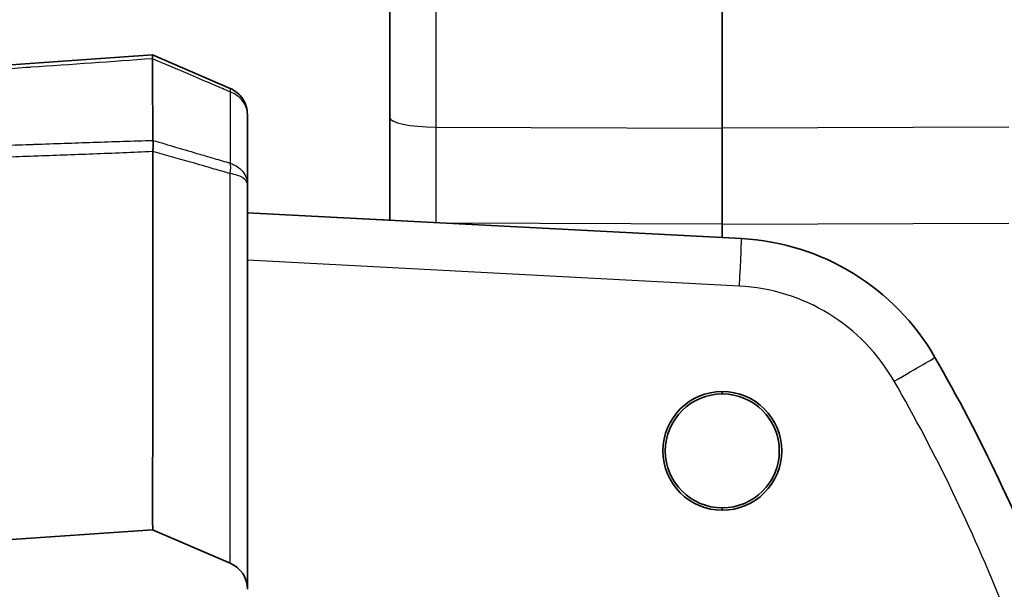
# Model space of a CAD drawing. Units: millimetres. Extents: x 29 to 2190, y 16 to 1000.
# Drawn here: x 1687 to 1714, y 681 to 697 of the extents above; entities that cross this region are included whole.
import ezdxf

# ---------------------------------------------------------------- set-up
doc = ezdxf.new("R2010")
doc.units = ezdxf.units.MM
doc.header["$LTSCALE"] = 2
for name, color, linetype, lineweight in [('Hatch (ISO)', 1, 'Continuous', 18), ('Visible (ISO)', 7, 'Continuous', 35), ('Visible Narrow (ISO)', 7, 'Continuous', 25)]:
    doc.layers.add(name, color=color, linetype=linetype, lineweight=lineweight)

msp = doc.modelspace()

# ---------------------------------------------------------------- hatches: boundary and pattern name
at = {"layer": 'Hatch (ISO)'}
h = msp.add_hatch(dxfattribs=at)
h.set_pattern_fill('ANSI31', color=256, scale=88.9, angle=90.0002, style=0)
h.set_pattern_definition([(135.0002, (770.25, -12), (-7.8577, -7.85775), [])])
edge = h.paths.add_edge_path()
edge.add_line((1680.153, 543.208), (1684.11, 543.277))
edge.add_ellipse((1684.101, 543.785), major_axis=(0.508, 0.009), ratio=1, start_angle=270, end_angle=359)
edge.add_line((1684.609, 543.785), (1684.609, 544.637))
edge.add_ellipse((1684.355, 544.637), major_axis=(0, 0.254), ratio=1, start_angle=270, end_angle=359)
edge.add_line((1684.359, 544.891), (1679.529, 544.975))
edge.add_line((1679.529, 544.975), (1674.171, 545.162))
edge.add_ellipse((1674.238, 547.066), major_axis=(-1.904, 0.066), ratio=1, start_angle=5.4169, end_angle=90, ccw=False)
edge.add_ellipse((2682.682, 607.278), major_axis=(-60.325, 1010.345), ratio=1, start_angle=88.663139, end_angle=90, ccw=False)
edge.add_ellipse((1670.696, 570.522), major_axis=(-0.018, 0.508), ratio=1, start_angle=270, end_angle=309.2853)
edge.add_spline(control_points=[(1671.077, 570.858), (1670.632, 571.364), (1670.269, 571.782), (1669.92, 572.163)], knot_values=[-0.358815, -0.358815, -0.358815, -0.358815, -0.194897, -0.194897, -0.194897, -0.194897], degree=3, periodic=0)
edge.add_spline(control_points=[(1669.92, 572.163), (1669.528, 572.592), (1669.122, 573.009), (1668.705, 573.413)], knot_values=[0.001926, 0.001926, 0.001926, 0.001926, 0.00367, 0.00367, 0.00367, 0.00367], degree=3, periodic=0)
edge.add_ellipse((1669.058, 573.778), major_axis=(-0.365, 0.354), ratio=1, start_angle=45.9915, end_angle=90, ccw=False)
edge.add_ellipse((2682.682, 607.278), major_axis=(-33.516, 1014.131), ratio=1, start_angle=86.214223, end_angle=90, ccw=False)
edge.add_ellipse((1669.058, 640.777), major_axis=(0.017, 0.508), ratio=1, start_angle=45.9915, end_angle=90, ccw=False)
edge.add_spline(control_points=[(1668.705, 641.142), (1669.122, 641.546), (1669.528, 641.963), (1669.92, 642.392)], knot_values=[0.001926, 0.001926, 0.001926, 0.001926, 0.00367, 0.00367, 0.00367, 0.00367], degree=3, periodic=0)
edge.add_spline(control_points=[(1669.92, 642.392), (1670.269, 642.773), (1670.632, 643.191), (1671.077, 643.697)], knot_values=[-0.202209, -0.202209, -0.202209, -0.202209, 0, 0, 0, 0], degree=3, periodic=0)
edge.add_ellipse((1670.696, 644.033), major_axis=(0.336, 0.381), ratio=1, start_angle=270, end_angle=309.2889)
edge.add_ellipse((2682.682, 607.278), major_axis=(36.737, 1011.478), ratio=1, start_angle=88.663142, end_angle=90, ccw=False)
edge.add_ellipse((1674.238, 667.489), major_axis=(0.114, 1.902), ratio=1, start_angle=5.4169, end_angle=90, ccw=False)
edge.add_line((1674.171, 669.393), (1679.529, 669.58))
edge.add_line((1679.529, 669.58), (1684.359, 669.665))
edge.add_ellipse((1684.355, 669.919), major_axis=(0.254, 0.004), ratio=1, start_angle=270, end_angle=359)
edge.add_line((1684.609, 669.919), (1684.609, 670.77))
edge.add_ellipse((1684.101, 670.77), major_axis=(0, 0.508), ratio=1, start_angle=270, end_angle=359)
edge.add_line((1684.11, 671.278), (1680.153, 671.347))
edge.add_ellipse((1680.164, 671.982), major_axis=(-0.635, 0.011), ratio=1, start_angle=1, end_angle=90, ccw=False)
edge.add_line((1679.529, 671.982), (1679.529, 672.422))
edge.add_ellipse((1680.164, 672.422), major_axis=(0, 0.635), ratio=1, start_angle=1, end_angle=90, ccw=False)
edge.add_line((1680.153, 673.057), (1684.11, 673.126))
edge.add_ellipse((1684.101, 673.634), major_axis=(0.508, 0.009), ratio=1, start_angle=270, end_angle=359)
edge.add_line((1684.609, 673.634), (1684.609, 675.04))
edge.add_ellipse((1684.355, 675.04), major_axis=(0, 0.254), ratio=1, start_angle=270, end_angle=359.25)
edge.add_line((1684.358, 675.294), (1680.03, 675.351))
edge.add_ellipse((1680.037, 675.859), major_axis=(-0.508, 0.007), ratio=1, start_angle=0.75, end_angle=90, ccw=False)
edge.add_line((1679.529, 675.859), (1679.529, 676.314))
edge.add_line((1679.529, 676.314), (1679.851, 676.342))
edge.add_ellipse((1679.809, 676.822), major_axis=(0.48, 0.042), ratio=1, start_angle=270, end_angle=440)
edge.add_line((1679.851, 677.302), (1679.529, 677.33))
edge.add_line((1679.529, 677.33), (1679.529, 677.786))
edge.add_ellipse((1680.037, 677.786), major_axis=(0, 0.508), ratio=1, start_angle=0.75, end_angle=90, ccw=False)
edge.add_line((1680.03, 678.294), (1684.358, 678.35))
edge.add_ellipse((1684.355, 678.604), major_axis=(0.254, 0.003), ratio=1, start_angle=270, end_angle=359.25)
edge.add_line((1684.609, 678.604), (1684.609, 679.152))
edge.add_line((1684.609, 679.152), (1684.609, 679.406))
edge.add_line((1684.609, 679.406), (1684.822, 679.421))
edge.add_line((1684.822, 679.421), (1692.79, 679.978))
edge.add_ellipse((1692.737, 680.738), major_axis=(0.76, 0.053), ratio=1, start_angle=270, end_angle=356)
edge.add_line((1693.499, 680.738), (1693.499, 681.312))
edge.add_ellipse((1692.737, 681.312), major_axis=(0, 0.762), ratio=1, start_angle=270, end_angle=336.6696)
edge.add_line((1693.039, 682.011), (1690.964, 682.906))
edge.add_line((1690.964, 682.906), (1684.609, 682.462))
edge.add_line((1684.609, 682.462), (1678.747, 682.052))
edge.add_line((1678.747, 682.052), (1678.747, 682.052))
edge.add_ellipse((1678.783, 681.545), major_axis=(-0.507, -0.035), ratio=1, start_angle=270, end_angle=310.3122)
edge.add_line((1678.428, 681.908), (1678.428, 681.908))
edge.add_ellipse((1660.692, 700.075), major_axis=(-18.166, -17.737), ratio=1, start_angle=83.5853, end_angle=90, ccw=False)
edge.add_ellipse((1676.599, 679.64), major_axis=(-0.401, -0.312), ratio=1, start_angle=270, end_angle=312.0989)
edge.add_line((1676.099, 679.728), (1675.061, 673.841))
edge.add_ellipse((1674.311, 673.973), major_axis=(-0.132, -0.75), ratio=1, start_angle=12, end_angle=90, ccw=False)
edge.add_line((1674.337, 673.211), (1674.038, 673.201))
edge.add_ellipse((1674.238, 667.489), major_axis=(-5.712, -0.199), ratio=1, start_angle=270, end_angle=354.5831)
edge.add_ellipse((2682.682, 607.278), major_axis=(-60.552, -1014.149), ratio=1, start_angle=270, end_angle=271.260063)
edge.add_ellipse((1666.939, 645.533), major_axis=(-0.019, -0.508), ratio=1, start_angle=50.3706, end_angle=90, ccw=False)
edge.add_ellipse((1648.382, 662.117), major_axis=(-16.922, -18.936), ratio=1, start_angle=82.8203, end_angle=90, ccw=False)
edge.add_line((1665.054, 642.96), (1665.054, 642.96))
edge.add_ellipse((1665.555, 642.386), major_axis=(-0.575, -0.5), ratio=1, start_angle=270, end_angle=316.9862)
edge.add_ellipse((2682.682, 607.278), major_axis=(-35.134, -1017.888), ratio=1, start_angle=270, end_angle=273.953775)
edge.add_ellipse((1665.555, 572.169), major_axis=(0.026, -0.762), ratio=1, start_angle=270, end_angle=316.9862)
edge.add_line((1665.054, 571.595), (1665.054, 571.595))
edge.add_ellipse((1648.382, 552.439), major_axis=(-16.922, 18.936), ratio=1, start_angle=270, end_angle=277.1797, ccw=False)
edge.add_ellipse((1666.939, 569.022), major_axis=(0.339, -0.379), ratio=1, start_angle=50.3706, end_angle=90, ccw=False)
edge.add_ellipse((2682.682, 607.278), major_axis=(38.236, -1015.235), ratio=1, start_angle=270, end_angle=270.33485)
edge.add_ellipse((1667.941, 563.12), major_axis=(0.011, -0.254), ratio=1, start_angle=270, end_angle=354.5083)
edge.add_line((1667.928, 562.866), (1668.717, 562.825))
edge.add_ellipse((2682.682, 607.278), major_axis=(44.453, -1013.965), ratio=1, start_angle=270, end_angle=270.546919)
edge.add_line((1669.187, 553.148), (1668.427, 553.108))
edge.add_ellipse((1668.44, 552.855), major_axis=(-0.254, -0.013), ratio=1, start_angle=270, end_angle=360.0715)
edge.add_ellipse((2682.682, 607.278), major_axis=(54.436, -1014.495), ratio=1, start_angle=270, end_angle=270.345468)
edge.add_ellipse((1674.238, 547.066), major_axis=(0.341, -5.705), ratio=1, start_angle=270, end_angle=354.5831)
edge.add_line((1674.038, 541.354), (1674.337, 541.344))
edge.add_ellipse((1674.311, 540.582), major_axis=(0.762, -0.027), ratio=1, start_angle=12, end_angle=90, ccw=False)
edge.add_line((1675.061, 540.715), (1675.792, 536.571))
edge.add_ellipse((1680.795, 537.453), major_axis=(0.882, -5.003), ratio=1, start_angle=270, end_angle=346)
edge.add_line((1680.44, 532.385), (1684.101, 532.129))
edge.add_line((1684.101, 532.129), (1684.101, 532.838))
edge.add_line((1684.101, 532.838), (1684.609, 532.856))
edge.add_line((1684.609, 532.856), (1684.609, 535.951))
edge.add_ellipse((1684.355, 535.951), major_axis=(0, 0.254), ratio=1, start_angle=270, end_angle=359.25)
edge.add_line((1684.358, 536.205), (1680.03, 536.262))
edge.add_ellipse((1680.037, 536.769), major_axis=(-0.508, 0.007), ratio=1, start_angle=0.75, end_angle=90, ccw=False)
edge.add_line((1679.529, 536.769), (1679.529, 537.225))
edge.add_line((1679.529, 537.225), (1679.851, 537.253))
edge.add_ellipse((1679.809, 537.733), major_axis=(0.48, 0.042), ratio=1, start_angle=270, end_angle=440)
edge.add_line((1679.851, 538.213), (1679.529, 538.241))
edge.add_line((1679.529, 538.241), (1679.529, 538.696))
edge.add_ellipse((1680.037, 538.696), major_axis=(0, 0.508), ratio=1, start_angle=0.75, end_angle=90, ccw=False)
edge.add_line((1680.03, 539.204), (1684.358, 539.261))
edge.add_ellipse((1684.355, 539.515), major_axis=(0.254, 0.003), ratio=1, start_angle=270, end_angle=359.25)
edge.add_line((1684.609, 539.515), (1684.609, 540.921))
edge.add_ellipse((1684.101, 540.921), major_axis=(0, 0.508), ratio=1, start_angle=270, end_angle=359)
edge.add_line((1684.11, 541.429), (1680.153, 541.498))
edge.add_ellipse((1680.164, 542.133), major_axis=(-0.635, 0.011), ratio=1, start_angle=1, end_angle=90, ccw=False)
edge.add_line((1679.529, 542.133), (1679.529, 542.573))
edge.add_ellipse((1680.164, 542.573), major_axis=(0, 0.635), ratio=1, start_angle=1, end_angle=90, ccw=False)

# ---------------------------------------------------------------- linework, layer by layer
at = {"layer": 'Visible (ISO)'}
for p, q in [((1697.309, 693.93), (1697.309, 723.094)), ((1706.199, 693.651), (1706.199, 713.178)), ((1684.416, 695.146), (1690.965, 695.604)), ((1690.965, 695.604), (1690.965, 695.604)), ((1690.965, 695.604), (1693.039, 694.71)), ((1693.499, 694.01), (1693.499, 692.15)), ((1697.309, 691.185), (1697.309, 693.93)), ((1693.499, 691.385), (1706.711, 690.692)), ((1695.89, 691.259), (1697.309, 691.185)), ((1706.199, 690.719), (1706.199, 691.077)), ((1706.199, 686.539), (1706.199, 686.603)), ((1706.199, 683.428), (1706.199, 683.491)), ((1684.609, 682.462), (1690.965, 682.906)), ((1693.039, 682.011), (1690.965, 682.906))]:
    msp.add_line(p, q, dxfattribs=at)
msp.add_circle((1706.199, 685.015), 1.588, dxfattribs=at)
for centre, radius, start, end in [((1706.199, 685.015), 1.524, 90, 270), ((1706.199, 685.015), 1.524, 270, 90), ((1692.737, 681.312), 0.762, 360, 66.6696)]:
    msp.add_arc(centre, radius, start, end, dxfattribs=at)
for centre, major_axis, ratio, start_param, end_param in [((1706.2, 691.077), (0, -12.692), 0.000091, 4.508177, 4.71239), ((1706.379, 684.351), (0, 6.35), 0.999976, 5.23367, 6.230831), ((1680.362, 667.678), (15.957, -39.259), 0.875715, 1.550627, 1.724913)]:
    msp.add_ellipse(centre, major_axis=major_axis, ratio=ratio, start_param=start_param, end_param=end_param, dxfattribs=at)
for points, knots in [([(1690.973, 693.321), (1690.967, 693.561), (1690.969, 693.896), (1690.962, 694.806), (1690.956, 695.214), (1690.957, 695.504)], [-0.220768, -0.220768, -0.220768, -0.220768, -0.1288397, -0.1288397, -0.0351518, -0.0351518, -0.0351518, -0.0351518]), ([(1690.965, 695.604), (1690.967, 695.604), (1690.966, 695.595), (1690.963, 695.561), (1690.961, 695.536), (1690.957, 695.504)], [-0.03171177, -0.03171177, -0.03171177, -0.03171177, -0.01590098, -0.01590098, -0.00003258, -0.00003258, -0.00003258, -0.00003258]), ([(1693.039, 694.71), (1693.176, 694.651), (1693.293, 694.553), (1693.374, 694.429), (1693.455, 694.305), (1693.499, 694.158), (1693.499, 694.01)], [0, 0, 0, 0, 0.000444065, 0.000444065, 0.000444065, 0.0008881296, 0.0008881296, 0.0008881296, 0.0008881296]), ([(1690.973, 693.321), (1690.973, 693.319), (1690.973, 693.318), (1690.977, 693.285), (1690.978, 693.242), (1690.978, 693.14), (1690.976, 693.081), (1690.966, 693.019)], [-0.03940984, -0.03940984, -0.03940984, -0.03940984, -0.03893954, -0.03893954, -0.01974587, -0.01974587, -0.00020936, -0.00020936, -0.00020936, -0.00020936]), ([(1690.965, 682.906), (1690.966, 682.907), (1690.966, 682.924), (1690.966, 682.972), (1690.966, 683.007), (1690.965, 683.056), (1690.965, 683.125), (1690.965, 683.181), (1690.965, 683.248), (1690.965, 683.33), (1690.965, 683.37), (1690.965, 683.414), (1690.965, 683.462), (1690.965, 683.649), (1690.965, 683.891), (1690.965, 684.199), (1690.965, 684.433), (1690.965, 684.706), (1690.966, 685.022), (1690.966, 685.295), (1690.966, 685.601), (1690.966, 685.935), (1690.966, 686.116), (1690.966, 686.307), (1690.966, 686.507), (1690.967, 687.076), (1690.969, 687.707), (1690.967, 688.386), (1690.966, 688.819), (1690.966, 689.272), (1690.966, 689.748), (1690.966, 690.018), (1690.966, 690.294), (1690.966, 690.575), (1690.967, 691.353), (1690.967, 692.172), (1690.966, 693.019)], [0, 0, 0, 0, 0.105577, 0.105577, 0.105577, 0.1838094, 0.1838094, 0.1838094, 0.2475331, 0.2475331, 0.2475331, 0.2788407, 0.2788407, 0.2788407, 0.4019198, 0.4019198, 0.4019198, 0.4950663, 0.4950663, 0.4950663, 0.5753275, 0.5753275, 0.5753275, 0.6188329, 0.6188329, 0.6188329, 0.7425994, 0.7425994, 0.7425994, 0.8215017, 0.8215017, 0.8215017, 0.866366, 0.866366, 0.866366, 0.9901198, 0.9901198, 0.9901198, 0.9901198]), ([(1693.499, 692.15), (1693.499, 691.325), (1693.499, 690.521), (1693.499, 689.747), (1693.499, 689.638), (1693.499, 689.53), (1693.499, 689.422), (1693.499, 689.309), (1693.499, 689.197), (1693.499, 689.087), (1693.499, 688.871), (1693.499, 688.661), (1693.499, 688.456), (1693.499, 688.362), (1693.499, 688.27), (1693.499, 688.178), (1693.499, 687.87), (1693.499, 687.575), (1693.499, 687.292), (1693.499, 687.213), (1693.499, 687.135), (1693.499, 687.058), (1693.499, 686.956), (1693.499, 686.855), (1693.499, 686.756), (1693.499, 686.583), (1693.499, 686.414), (1693.499, 686.252), (1693.499, 686.187), (1693.499, 686.123), (1693.499, 686.06), (1693.499, 685.809), (1693.499, 685.576), (1693.499, 685.358), (1693.499, 685.307), (1693.499, 685.257), (1693.499, 685.209), (1693.499, 685.079), (1693.499, 684.955), (1693.499, 684.837), (1693.499, 684.778), (1693.499, 684.721), (1693.499, 684.665), (1693.499, 684.647), (1693.499, 684.631), (1693.499, 684.614), (1693.499, 684.575), (1693.499, 684.538), (1693.499, 684.501), (1693.499, 684.448), (1693.499, 684.396), (1693.499, 684.345), (1693.499, 684.225), (1693.499, 684.112), (1693.499, 684.006), (1693.499, 683.977), (1693.499, 683.949), (1693.499, 683.921), (1693.499, 683.597), (1693.499, 683.336), (1693.499, 683.117), (1693.499, 683.102), (1693.499, 683.087), (1693.499, 683.073), (1693.499, 682.857), (1693.499, 682.684), (1693.499, 682.535), (1693.499, 682.527), (1693.499, 682.519), (1693.499, 682.512), (1693.499, 682.208), (1693.499, 682.019), (1693.499, 681.872), (1693.499, 681.871), (1693.499, 681.869), (1693.499, 681.868), (1693.499, 681.721), (1693.499, 681.624), (1693.499, 681.552), (1693.499, 681.551), (1693.499, 681.551), (1693.499, 681.551), (1693.499, 681.479), (1693.499, 681.431), (1693.499, 681.397), (1693.499, 681.396), (1693.499, 681.396), (1693.499, 681.395), (1693.499, 681.328), (1693.499, 681.313), (1693.499, 681.312)], [0, 0, 0, 0, 0.00256407, 0.00256407, 0.00256407, 0.00292518, 0.00292518, 0.00292518, 0.00330558, 0.00330558, 0.00330558, 0.00404779, 0.00404779, 0.00404779, 0.00438777, 0.00438777, 0.00438777, 0.00553189, 0.00553189, 0.00553189, 0.00585035, 0.00585035, 0.00585035, 0.00627391, 0.00627391, 0.00627391, 0.00701594, 0.00701594, 0.00701594, 0.00731294, 0.00731294, 0.00731294, 0.00849999, 0.00849999, 0.00849999, 0.00877553, 0.00877553, 0.00877553, 0.00950682, 0.00950682, 0.00950682, 0.00987247, 0.00987247, 0.00987247, 0.00998404, 0.00998404, 0.00998404, 0.01023812, 0.01023812, 0.01023812, 0.01060377, 0.01060377, 0.01060377, 0.01146812, 0.01146812, 0.01146812, 0.01170071, 0.01170071, 0.01170071, 0.01443618, 0.01443618, 0.01443618, 0.01462588, 0.01462588, 0.01462588, 0.01740431, 0.01740431, 0.01740431, 0.01755106, 0.01755106, 0.01755106, 0.02334048, 0.02334048, 0.02334048, 0.02340141, 0.02340141, 0.02340141, 0.02925177, 0.02925177, 0.02925177, 0.02927659, 0.02927659, 0.02927659, 0.03510212, 0.03510212, 0.03510212, 0.03521257, 0.03521257, 0.03521257, 0.04680283, 0.04680283, 0.04680283, 0.04680283])]:
    msp.add_open_spline(points, degree=3, knots=knots, dxfattribs=at)
at = {"layer": 'Visible Narrow (ISO)'}
for p, q in [((1698.535, 717.443), (1698.535, 693.673)), ((1690.957, 695.504), (1690.957, 695.504)), ((1693.039, 694.616), (1693.038, 694.617)), ((1698.535, 693.673), (1706.199, 693.651)), ((1713.863, 693.673), (1706.199, 693.651)), ((1690.972, 693.321), (1690.973, 693.321)), ((1693.04, 692.432), (1693.039, 692.432)), ((1706.199, 691.077), (1698.864, 691.103)), ((1706.199, 691.077), (1713.863, 691.105)), ((1706.656, 689.424), (1693.499, 690.113))]:
    msp.add_line(p, q, dxfattribs=at)
for centre, major_axis, ratio, start_param, end_param in [((1692.837, 694.244), (0.201, 0.466), 0.129739, 5.692581, 6.283185), ((1693.066, 711.63), (-0.015, -22.387), 0.001105, 5.575612, 5.718994), ((1692.838, 694.244), (0.201, 0.466), 0.131173, 5.692689, 6.283185), ((1698.579, 693.93), (-1.27, 0), 0.202374, 0, 1.53589), ((1699.292, 670.413), (-0.295, 56.43), 0.012365, 1.145867, 1.194988), ((1692.838, 692.306), (-0.142, -0.488), 0.331667, 1.928094, 2.643858), ((1692.838, 692.306), (-0.141, -0.488), 0.333513, 1.927959, 2.64348), ((1706.645, 689.424), (0.066, 1.268), 0.008715, 4.712846, 6.283185), ((1710.784, 686.881), (1.101, 0.632), 0.004346, 4.719957, 6.283185), ((1680.085, 667.645), (-15.804, 38.102), 0.875669, 4.695999, 4.858416)]:
    msp.add_ellipse(centre, major_axis=major_axis, ratio=ratio, start_param=start_param, end_param=end_param, dxfattribs=at)
for points, knots in [([(1690.957, 695.504), (1689.874, 695.424), (1688.791, 695.35), (1687.709, 695.275), (1687.7, 695.275), (1687.691, 695.274), (1687.683, 695.273), (1687.142, 695.236), (1686.601, 695.199), (1686.06, 695.162), (1686.055, 695.162), (1686.05, 695.161), (1686.045, 695.161), (1685.776, 695.142), (1685.506, 695.124), (1685.236, 695.105)], [0.000000756, 0.000000756, 0.000000756, 0.000000756, 0.003257982, 0.003257982, 0.003257982, 0.003284328, 0.003284328, 0.003284328, 0.004911474, 0.004911474, 0.004911474, 0.004926492, 0.004926492, 0.004926492, 0.005738234, 0.005738234, 0.005738234, 0.005738234]), ([(1693.038, 694.617), (1692.899, 694.676), (1692.761, 694.736), (1692.622, 694.796), (1692.408, 694.888), (1692.194, 694.98), (1691.98, 695.071), (1691.639, 695.218), (1691.298, 695.365), (1690.957, 695.504)], [0, 0, 0, 0, 0.00045707, 0.00045707, 0.00045707, 0.001161478, 0.001161478, 0.001161478, 0.002284996, 0.002284996, 0.002284996, 0.002284996]), ([(1693.499, 694.01), (1693.499, 694.136), (1693.456, 694.263), (1693.376, 694.37), (1693.295, 694.478), (1693.177, 694.565), (1693.039, 694.616)], [-0.000006228, -0.000006228, -0.000006228, -0.000006228, 0.0004311725, 0.0004311725, 0.0004311725, 0.0008770839, 0.0008770839, 0.0008770839, 0.0008770839]), ([(1684.583, 693.09), (1684.72, 693.107), (1684.858, 693.113), (1684.995, 693.117), (1685.002, 693.117), (1685.01, 693.118), (1685.017, 693.118), (1685.083, 693.12), (1685.147, 693.121), (1685.214, 693.124), (1685.281, 693.126), (1685.348, 693.128), (1685.414, 693.131), (1685.67, 693.14), (1685.925, 693.149), (1686.181, 693.158), (1686.192, 693.158), (1686.204, 693.158), (1686.216, 693.159), (1686.736, 693.177), (1687.257, 693.196), (1687.778, 693.214), (1687.791, 693.214), (1687.805, 693.215), (1687.818, 693.215), (1688.337, 693.234), (1688.856, 693.252), (1689.376, 693.27), (1689.908, 693.288), (1690.44, 693.306), (1690.972, 693.321)], [0, 0, 0, 0, 0.000412966, 0.000412966, 0.000412966, 0.000435064, 0.000435064, 0.000435064, 0.000634544, 0.000634544, 0.000634544, 0.000833717, 0.000833717, 0.000833717, 0.001601808, 0.001601808, 0.001601808, 0.001637018, 0.001637018, 0.001637018, 0.003203616, 0.003203616, 0.003203616, 0.003243618, 0.003243618, 0.003243618, 0.004805424, 0.004805424, 0.004805424, 0.006406094, 0.006406094, 0.006406094, 0.006406094]), ([(1690.973, 693.321), (1691.391, 693.195), (1691.809, 693.072), (1692.227, 692.95), (1692.356, 692.912), (1692.485, 692.874), (1692.614, 692.837), (1692.756, 692.795), (1692.898, 692.754), (1693.039, 692.712)], [0, 0, 0, 0, 0.001383906, 0.001383906, 0.001383906, 0.001811323, 0.001811323, 0.001811323, 0.002280592, 0.002280592, 0.002280592, 0.002280592]), ([(1690.966, 693.019), (1690.436, 692.995), (1689.906, 692.974), (1689.376, 692.954), (1689.111, 692.944), (1688.846, 692.934), (1688.582, 692.925), (1688.326, 692.915), (1688.07, 692.906), (1687.814, 692.897), (1687.805, 692.897), (1687.796, 692.896), (1687.787, 692.896)], [0, 0, 0, 0, 0.001593276, 0.001593276, 0.001593276, 0.002389913, 0.002389913, 0.002389913, 0.003159964, 0.003159964, 0.003159964, 0.003186551, 0.003186551, 0.003186551, 0.003186551]), ([(1693.039, 692.432), (1692.897, 692.473), (1692.755, 692.514), (1692.613, 692.554), (1692.401, 692.616), (1692.188, 692.677), (1691.975, 692.738), (1691.639, 692.835), (1691.303, 692.931), (1690.966, 693.019)], [0, 0, 0, 0, 0.000469246, 0.000469246, 0.000469246, 0.001173386, 0.001173386, 0.001173386, 0.002286414, 0.002286414, 0.002286414, 0.002286414]), ([(1687.787, 692.896), (1687.262, 692.878), (1686.736, 692.859), (1686.211, 692.84), (1685.944, 692.831), (1685.677, 692.821), (1685.41, 692.812), (1685.343, 692.809), (1685.276, 692.807), (1685.21, 692.805), (1685.143, 692.802), (1685.076, 692.8), (1685.009, 692.798), (1684.876, 692.794), (1684.742, 692.79), (1684.609, 692.775)], [0.003186551, 0.003186551, 0.003186551, 0.003186551, 0.004766539, 0.004766539, 0.004766539, 0.005569826, 0.005569826, 0.005569826, 0.005770648, 0.005770648, 0.005770648, 0.005971471, 0.005971471, 0.005971471, 0.006373102, 0.006373102, 0.006373102, 0.006373102]), ([(1693.039, 692.712), (1693.177, 692.664), (1693.293, 692.585), (1693.374, 692.485), (1693.456, 692.386), (1693.499, 692.268), (1693.499, 692.15)], [0, 0, 0, 0, 0.0004450912, 0.0004450912, 0.0004450912, 0.0008901819, 0.0008901819, 0.0008901819, 0.0008901819]), ([(1693.039, 682.011), (1693.039, 682.013), (1693.039, 682.024), (1693.039, 682.078), (1693.039, 682.083), (1693.039, 682.088), (1693.039, 682.093), (1693.039, 682.125), (1693.039, 682.167), (1693.039, 682.231), (1693.039, 682.234), (1693.039, 682.237), (1693.039, 682.241), (1693.039, 682.31), (1693.039, 682.401), (1693.039, 682.539), (1693.039, 682.549), (1693.039, 682.56), (1693.039, 682.57), (1693.039, 682.705), (1693.039, 682.876), (1693.039, 683.142), (1693.039, 683.196), (1693.039, 683.255), (1693.039, 683.318), (1693.039, 683.42), (1693.039, 683.534), (1693.039, 683.664), (1693.039, 683.874), (1693.039, 684.129), (1693.038, 684.452), (1693.038, 684.651), (1693.039, 684.876), (1693.039, 685.132), (1693.039, 685.294), (1693.039, 685.471), (1693.039, 685.661), (1693.039, 685.907), (1693.038, 686.178), (1693.038, 686.474), (1693.038, 686.77), (1693.038, 687.094), (1693.038, 687.438), (1693.039, 687.781), (1693.039, 688.145), (1693.039, 688.53), (1693.039, 688.777), (1693.039, 689.032), (1693.039, 689.298), (1693.039, 689.446), (1693.039, 689.597), (1693.039, 689.75), (1693.038, 690.605), (1693.039, 691.508), (1693.039, 692.432)], [0, 0, 0, 0, 0.01048129, 0.01048129, 0.01048129, 0.01143486, 0.01143486, 0.01143486, 0.01688552, 0.01688552, 0.01688552, 0.01715229, 0.01715229, 0.01715229, 0.02286972, 0.02286972, 0.02286972, 0.02328759, 0.02328759, 0.02328759, 0.02858715, 0.02858715, 0.02858715, 0.0296826, 0.0296826, 0.0296826, 0.03144586, 0.03144586, 0.03144586, 0.03430458, 0.03430458, 0.03430458, 0.03605573, 0.03605573, 0.03605573, 0.03716329, 0.03716329, 0.03716329, 0.03859265, 0.03859265, 0.03859265, 0.040022, 0.040022, 0.040022, 0.04145136, 0.04145136, 0.04145136, 0.04236856, 0.04236856, 0.04236856, 0.04288072, 0.04288072, 0.04288072, 0.04573943, 0.04573943, 0.04573943, 0.04573943]), ([(1693.499, 692.15), (1693.499, 692.209), (1693.457, 692.267), (1693.378, 692.317), (1693.296, 692.368), (1693.179, 692.408), (1693.04, 692.432)], [-0.0000060109, -0.0000060109, -0.0000060109, -0.0000060109, 0.0004294519, 0.0004294519, 0.0004294519, 0.0008773571, 0.0008773571, 0.0008773571, 0.0008773571]), ([(1710.795, 686.881), (1710.374, 687.613), (1709.768, 688.237), (1708.33, 689.121), (1707.499, 689.38), (1706.656, 689.424)], [0.5212646, 0.5212646, 0.5212646, 0.5212646, 1.0198505, 1.0198505, 1.5184364, 1.5184364, 1.5184364, 1.5184364])]:
    msp.add_open_spline(points, degree=3, knots=knots, dxfattribs=at)

doc.saveas('drawing.dxf')
